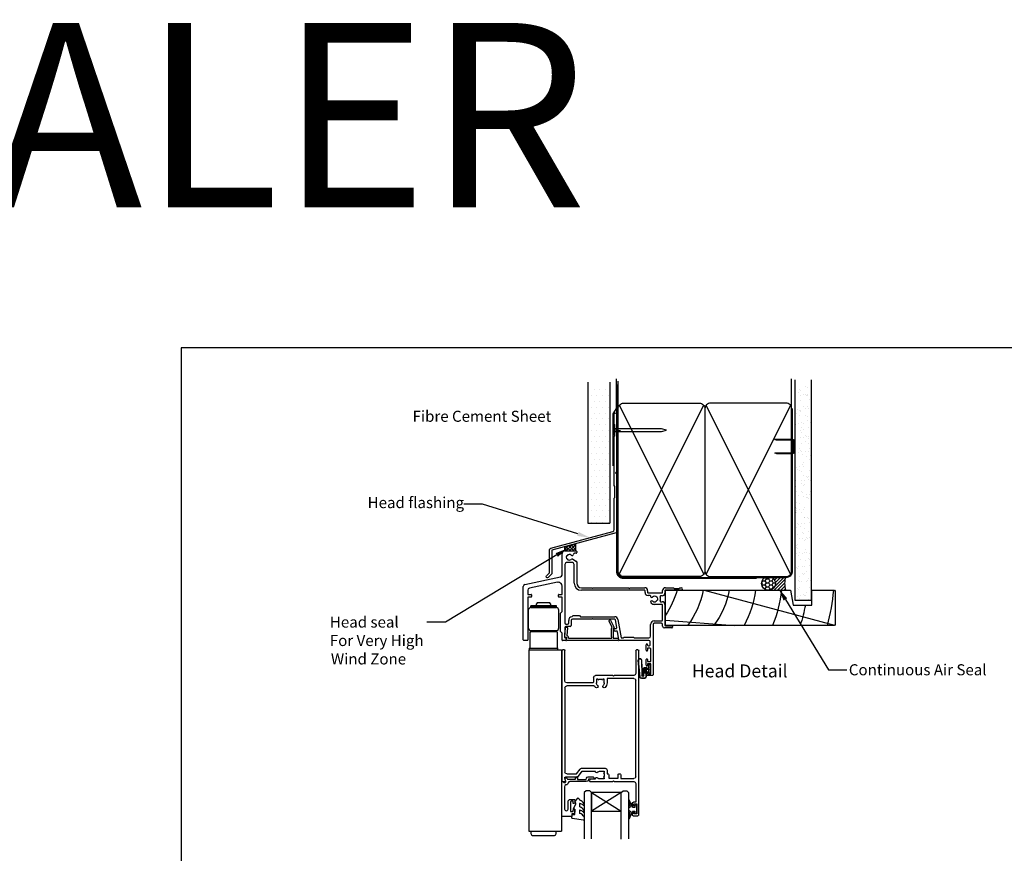
# Model space of a CAD drawing. Extents: x 8938 to 15725, y 3934 to 9470.
# Drawn here: x 10833 to 11366, y 6771 to 7223 of the extents above; entities that cross this region are included whole.
import ezdxf
from ezdxf.enums import TextEntityAlignment as Align

# ---------------------------------------------------------------- set-up
doc = ezdxf.new("R2010")
doc.units = 0
doc.layers.get('0').update_dxf_attribs({"linetype": 'CONTINUOUS'})
doc.layers.add('DWELLING', color=4, linetype='CONTINUOUS')
doc.layers.add('OMEGA_WINDOWS_AND_DOORS', color=7, linetype='CONTINUOUS')
doc.styles.add('ARIAL-BOLD', font='txt')
doc.styles.add('ARIALOBS', font='txt', dxfattribs={"height": 6})

# ---------------------------------------------------------------- blocks, each defined once
blk = doc.blocks.new('A0113003')
at = {"linetype": 'CONTINUOUS'}
for p, q in [((2.8, 249), (2.8, 247.4)), ((2.8, 247.4), (2.8, 249)), ((30.6, 249), (2.8, 249)), ((2.8, 249), (2.8, 249)), ((30.6, 247.4), (2.8, 247.4)), ((2.8, 247.4), (2.8, 247.4)), ((3, 247.1), (28, 247.1)), ((10.2, 252.4), (8.6, 250.8)), ((8.6, 250.8), (8.6, 249.4)), ((8.6, 249.4), (24.6, 249.4)), ((8.6, 247.4), (8.6, 247.1)), ((9.6, 249.4), (9.6, 249)), ((10.2, 252.4), (23, 252.4)), ((24.6, 250.8), (23, 252.4)), ((23.6, 249), (23.6, 249.4)), ((24.6, 249.4), (24.6, 250.8)), ((24.6, 247.1), (24.6, 247.4)), ((28, 247.1), (30.2, 247.1)), ((30.6, 247.4), (30.6, 249)), ((0, 244.1), (0, 225.1)), ((33.2, 225.1), (33.2, 244.1)), ((2.6, 221), (1.6, 220)), ((1.6, 220), (1.6, 203.5)), ((2.6, 221), (30.6, 221)), ((3, 222.1), (28, 222.1)), ((7.1, 222.1), (7.1, 221)), ((26.1, 221), (26.1, 222.1)), ((28, 222.1), (30.2, 222.1)), ((31.6, 220), (30.6, 221)), ((31.6, 203.5), (31.6, 220)), ((0.6, 201.4), (0.6, 4.6)), ((0.6, 201.4), (13.9, 201.4)), ((1.1, 202.6), (1.1, 201.4)), ((32.1, 202.6), (1.1, 202.6)), ((13.9, 201.4), (35.7, 201.4)), ((32.1, 201.4), (32.1, 202.6)), ((35.7, 201.4), (36.2, 201.4)), ((36.2, 201.4), (36.2, 4.6)), ((0.6, 4.6), (13.9, 4.6)), ((2.8, 4.6), (2.8, 2)), ((4.8, 0), (28.4, 0)), ((13.9, 4.6), (35.7, 4.6)), ((30.4, 2), (30.4, 4.6)), ((35.7, 4.6), (36.2, 4.6))]:
    blk.add_line(p, q, dxfattribs=at)
for centre, radius, start, end in [((3, 244.1), 3, 90, 180), ((30.2, 244.1), 3, 0, 90), ((3, 225.1), 3, 180, 270), ((30.2, 225.1), 3, 270, 0), ((2.1, 202.6), 1, 120, 180), ((31.1, 202.6), 1, 0, 60), ((4.8, 2), 2, 180, 270), ((28.4, 2), 2, 270, 0)]:
    blk.add_arc(centre, radius, start, end, dxfattribs=at)
blk = doc.blocks.new('*U418')
at = {"layer": 'OMEGA_WINDOWS_AND_DOORS'}
for p, q in [((11133.48, 6798.35), (11134.58, 6800.25)), ((11132.73, 6794.89), (11133.95, 6797.52)), ((11133.45, 6794.54), (11132.95, 6794.54)), ((11133.45, 6791.64), (11133.45, 6794.54)), ((11133.95, 6798), (11133.69, 6798)), ((11133.95, 6797.52), (11133.95, 6798)), ((11135.85, 6797.47), (11135.85, 6796.29)), ((11135.85, 6793.85), (11135.85, 6792.81)), ((11138.34, 6797.03), (11138.2, 6796.86)), ((11138.34, 6793.29), (11138.28, 6793.2)), ((11131.75, 6789.91), (11131.9, 6791.64)), ((11131.9, 6791.64), (11133.45, 6791.64)), ((11138.16, 6788.66), (11131.96, 6789.64)), ((11138.45, 6790.2), (11138.45, 6788.91))]:
    blk.add_line(p, q, dxfattribs=at)
for centre, radius, start, end in [((11135.01, 6800), 0.5, 94.1353, 150), ((11134.92, 6799.5), 1, 17.9896, 87.0762), ((11136.35, 6799.96), 0.5, 197.9896, 245.1783), ((11133.91, 6794.69), 5.31, 32.7008, 65.1783), ((11132.95, 6794.79), 0.25, 154.9887, 270), ((11133.69, 6798.24), 0.237, 150, 270), ((11136.1, 6797.47), 0.25, 80.2777, 180), ((11136.35, 6796.29), 0.5, 180, 245.0139), ((11136.1, 6793.85), 0.25, 73.9287, 180), ((11135.61, 6794.59), 3.16, 45.3449, 80.2777), ((11133.7, 6790.6), 5.78, 36.9849, 65.0139), ((11135.01, 6790.07), 4.19, 46.108, 73.9287), ((11138.01, 6797.02), 0.25, 225.3449, 319.2069), ((11137.77, 6793.66), 0.682, 327, 36.9849), ((11138.01, 6797.32), 0.444, 319.2069, 32.7008), ((11132, 6789.89), 0.25, 175, 261.0461), ((11136.35, 6792.81), 0.5, 180, 249.6624), ((11134.72, 6788.4), 4.21, 29.1704, 69.6624), ((11138.03, 6793.36), 0.3, 247.1936, 327), ((11138.2, 6788.91), 0.25, 261.0461, 0), ((11137.95, 6790.2), 0.5, 0, 29.1704)]:
    blk.add_arc(centre, radius, start, end, dxfattribs=at)
blk = doc.blocks.new('9010100')
blk.add_lwpolyline([(1, -1), (2.29, -1), (4.02, -5.11, 0.929342), (4.49, -4.95), (3.5, -1.08), (4.5, -0.5), (4.5, 0.5), (3.47, 1.09), (4.46, 4.94, 0.929342), (3.99, 5.1), (2.27, 1), (1, 1), (1, 2.25), (0, 2.25), (0, -2.25), (1, -2.25)], format="xyb", close=True)
blk = doc.blocks.new('*U232')
for p, q in [((-2.9591, 2.2225), (-2.9591, 0.5334)), ((-2.5781, 2.2225), (-2.5781, 0.5334)), ((-0.889, 0.1905), (-2.2352, 0.1905)), ((-0.635, 2.0955), (-0.635, 0.4445)), ((0, -2.0955), (0, 2.0955)), ((-2.2352, -0.1905), (-0.889, -0.1905)), ((-0.635, -0.4445), (-0.635, -2.0955))]:
    blk.add_line(p, q)
for centre, radius, start, end in [((-2.7686, 2.2225), 0.1905, 0, 180), ((-2.2352, 0.5334), 0.7239, 180, 270), ((-2.2352, 0.5334), 0.3429, 180, 270), ((-0.889, 0.4445), 0.254, 270, 0), ((-0.3175, 2.0955), 0.3175, 0, 180), ((-0.889, -0.4445), 0.254, 0, 90), ((-0.3175, -2.0955), 0.3175, 180, 0)]:
    blk.add_arc(centre, radius, start, end)
blk = doc.blocks.new('4_8MM_QLON')
for p, q in [((-5.58, 4.49), (-6.39, -4.63)), ((-5.46, 4.48), (-6.26, -4.64)), ((-4.74, -4.75), (-4.49, 3.64)), ((-3.05, 5.29), (-4.7, 5.29)), ((-3.05, 5.16), (-4.7, 5.16)), ((-4.62, -4.76), (-4.36, 3.63)), ((-3.96, 4.14), (-3.91, 4.14)), ((-3.96, 4.02), (-3.91, 4.02)), ((-3.51, 3.62), (-3.51, -0.32)), ((-3.38, 3.62), (-3.38, -0.32)), ((-2.29, 0.84), (-2.29, 4.4)), ((-2.16, 0.84), (-2.16, 4.4)), ((-1.47, 0.22), (-2.16, 0.62)), ((-1.41, 0.33), (-2.1, 0.73)), ((-0.89, 0.32), (-1.35, 0.32)), ((-0.76, 1.81), (-0.76, 0.44)), ((-0.63, 1.81), (-0.76, 1.81)), ((-3.12, -0.57), (-2.14, -0.57)), ((-3.12, -0.7), (-2.14, -0.7)), ((-2.02, -0.54), (-1.47, -0.22)), ((-1.95, -0.65), (-1.41, -0.33)), ((-1.35, -0.32), (-0.89, -0.32)), ((-0.76, -0.44), (-0.76, -1.81)), ((-0.63, -1.81), (-0.76, -1.81))]:
    blk.add_line(p, q)
for centre, radius, start, end in [((-4.7, 4.4), 0.889, 90, 174.1162), ((-4.7, 4.4), 0.762, 90, 174.1839), ((-3.96, 3.62), 0.527, 90, 177.8282), ((-3.96, 3.62), 0.4, 90, 177.8282), ((-3.91, 3.62), 0.527, 0, 90), ((-3.91, 3.62), 0.4, 0, 90), ((-3.05, 4.4), 0.889, 0, 90), ((-3.05, 4.4), 0.762, 0, 90), ((-2.03, 0.84), 0.254, 180, 240), ((-2.03, 0.84), 0.127, 180, 240), ((-1.35, 0.44), 0.254, 240, 270), ((-1.35, 0.44), 0.127, 240, 270), ((-0.89, 0.44), 0.127, 270, 0), ((-5.51, -4.72), 0.889, 173.8282, 357.8282), ((-5.51, -4.72), 0.762, 173.8282, 357.8282), ((-3.12, -0.32), 0.381, 180, 270), ((-3.12, -0.32), 0.254, 180, 270), ((-2.14, -0.32), 0.254, 270, 300), ((-2.14, -0.32), 0.381, 270, 300), ((-1.35, -0.44), 0.254, 90, 120), ((-1.35, -0.44), 0.127, 90, 120), ((-0.89, -0.44), 0.127, 0, 90)]:
    blk.add_arc(centre, radius, start, end)
blk.add_blockref('*U232', (0, 0))
blk = doc.blocks.new('IGU')
for points in [[(-8, 25.18), (-8, 0), (-9, -1), (-11, -1), (-12, 0), (-12, 25.14)], [(8, 25.14), (8, 0), (9, -1), (11, -1), (12, 0), (12, 25.14)], [(-8, 0), (8, 0), (8, 10), (-8, 10), (-8, 0), (8, 10), (8, 0), (-8, 10)]]:
    blk.add_lwpolyline(points)
blk = doc.blocks.new('35824A')
for p, q in [((38, 88.3), (38, 89.5)), ((38.5, 90), (41.1, 90)), ((40.5, 89), (39, 89)), ((39, 89), (39, 88.3)), ((40.5, 83.6), (40.5, 89)), ((41.6, 89.5), (41.6, 0.4)), ((38, 83.4), (38, 84.3)), ((40, 82.6), (38.8, 82.6)), ((39, 84.3), (39, 83.6)), ((39, 83.6), (40.5, 83.6)), ((40, 72.5), (40, 82.6)), ((0, 0.4), (0, 71.3)), ((0.2, 71.5), (1.65, 71.5)), ((1.94, 71.12), (1.53, 69.61)), ((15.12, 70.4), (14.86, 71.1)), ((15.14, 71.5), (27.5, 71.5)), ((17.99, 70.2), (15.4, 70.2)), ((22.8, 70.1), (20.8, 70.1)), ((22.52, 69.2), (22.8, 69.4)), ((22.8, 69.4), (22.8, 70.1)), ((25.4, 67.8), (25.4, 69.7)), ((25.4, 69.7), (30.4, 69.7)), ((27.5, 71.5), (27.9, 71.1)), ((27.9, 71.1), (28.3, 71.5)), ((28.3, 71.5), (39, 71.5)), ((30.4, 69.7), (30.4, 67.8)), ((31.9, 67.8), (31.9, 69.9)), ((31.9, 69.9), (39, 69.9)), ((1.6, 20.6), (1.6, 66.38)), ((2.02, 68.98), (8.1, 68.98)), ((2.6, 67.38), (7.8, 67.38)), ((7.8, 67.38), (9.78, 64.7)), ((8.91, 68.57), (10.89, 65.9)), ((10.58, 64.3), (23.4, 64.3)), ((10.89, 65.9), (17.99, 65.9)), ((20.8, 65.9), (22.8, 65.9)), ((22.8, 66.6), (22.52, 66.8)), ((22.8, 65.9), (22.8, 66.6)), ((24.4, 65.3), (24.4, 67.4)), ((24.4, 67.4), (25, 67.4)), ((30.8, 67.4), (31.5, 67.4)), ((40, 68.9), (40, 16.6)), ((1.6, 17), (1.6, 0.4)), ((17.34, 19.6), (2.6, 19.6)), ((16.7, 18), (2.6, 18)), ((17.1, 15), (17.1, 17.6)), ((18.7, 16), (18.7, 18)), ((19.6, 16.28), (19.4, 16)), ((22.2, 16), (22, 16.28)), ((22.9, 18), (22.9, 16)), ((24.4, 15.6), (24.4, 18)), ((27.5, 14), (18.1, 14)), ((19.4, 16), (18.7, 16)), ((22.9, 16), (22.2, 16)), ((39, 15.6), (24.4, 15.6)), ((27.9, 14.4), (27.5, 14)), ((28.3, 14), (27.9, 14.4)), ((39, 14), (28.3, 14)), ((40, 0.4), (40, 13)), ((1.2, 0), (0.4, 0)), ((41.2, 0), (40.4, 0))]:
    blk.add_line(p, q)
for centre, radius, start, end in [((38.5, 89.5), 0.5, 90, 180), ((38.5, 88.3), 0.5, 180, 0), ((41.1, 89.5), 0.5, 0.0439, 90.044), ((38.5, 84.3), 0.5, 0, 180), ((38.8, 83.4), 0.8, 180, 270), ((0.2, 71.3), 0.2, 90, 180), ((2.02, 69.48), 0.5, 165, 270), ((1.65, 71.2), 0.3, 345, 90), ((15.14, 71.2), 0.3, 90, 200), ((15.4, 70.5), 0.3, 200, 270), ((18.79, 70.09), 0.8, 171.8508, 313.9866), ((20.8, 68), 2.1, 90, 133.9866), ((39, 72.5), 1, 270, 359.9999), ((39, 68.9), 1, 360, 90), ((2.6, 66.38), 1, 90, 180), ((8.1, 67.98), 1, 36.5551, 90), ((10.58, 65.3), 1, 216.5551, 270), ((18.79, 65.91), 0.8, 46.0134, 180.9628), ((20.8, 68), 2.1, 226.0134, 270), ((20.8, 68), 2.1, 325, 35), ((23.4, 65.3), 1, 270, 0), ((25, 67.8), 0.4, 270, 0), ((30.8, 67.8), 0.4, 180, 270), ((31.5, 67.8), 0.4, 270, 360), ((2.6, 20.6), 1, 180, 270), ((2.6, 17), 1, 90, 180), ((16.7, 17.6), 0.4, 360, 90), ((17.34, 20), 0.4, 270, 330), ((20.8, 18), 3.6, 135.2575, 150), ((18.78, 20.01), 0.75, 315.2575, 135.2575), ((20.8, 18), 2.1, 135.2575, 180), ((20.8, 18), 2.1, 235, 305), ((22.82, 20.01), 0.75, 44.7425, 224.7425), ((20.8, 18), 2.1, 0, 44.7425), ((20.8, 18), 3.6, 0, 44.7425), ((39, 16.6), 1, 270, 360), ((18.1, 15), 1, 180, 270), ((39, 13), 1, 360, 90), ((0.4, 0.4), 0.4, 180, 270), ((1.2, 0.4), 0.4, 270, 0), ((40.4, 0.4), 0.4, 180, 270), ((41.2, 0.4), 0.4, 270, 359.9999)]:
    blk.add_arc(centre, radius, start, end)
blk = doc.blocks.new('34826B')
blk.add_lwpolyline([(0.6, 0, 0.365977), (0.8, 0.17, -0.365977), (1.19, 0.5), (1.67, 0.5, -0.493142), (2.06, 0), (1.66, -1.5, 0.493142), (2.04, -2), (2.46, -2, 0.339457), (2.84, -1.7), (2.93, -1.4), (7.4, -1.4), (7.4, -2, 0.414214), (7.6, -2.2), (8.2, -2.2, 0.414214), (8.4, -2), (8.4, -1.2), (13.03, -1.2), (13.3, -1.94, 0.315293), (14.24, -2.6), (16.8, -2.6, 0.414219), (17.2, -2.2), (17.2, -1.8, 0.414207), (16.8, -1.4), (14.38, -1.4), (14.11, -0.66, 0.315299), (13.17, 0), (4.32, 0, -0.321311), (3.38, 0.68, 0.250061), (2.14, 1.84, -0.339002), (1.4, 2.8), (1.4, 14.9, -1.000735), (3.3, 14.9), (3.3, 11, 0.414214), (4.6, 9.7), (6.6, 9.7, 0.414214), (7, 10.1), (7, 11.46, 1), (6, 11.44), (6, 10.7), (5, 10.7, -0.414214), (4.6, 11.1), (4.6, 16.2), (6, 16.2), (6, 15.54, 0.339392), (6.37, 15.06), (6.75, 14.96, 0.493199), (7, 15.15), (7, 15.98), (6.76, 17.33, 0.364027), (6.56, 17.5), (5.3, 17.5), (5.3, 18.8, 0.414214), (5.1, 19), (0.2, 19, 0.414213), (0, 18.8), (0, 0.2, 0.414214), (0.2, 0)], format="xyb", close=True)
blk = doc.blocks.new('*X422')
at = {"color": 0}
for p, q in [((11140.69, 7021.9), (11140.69, 7021.9)), ((11142.25, 7018.78), (11142.25, 7018.78)), ((11143.81, 7021.9), (11143.81, 7021.9)), ((11145.38, 7018.78), (11145.38, 7018.78)), ((11146.94, 7021.9), (11146.94, 7021.9)), ((11148.5, 7018.78), (11148.5, 7018.78)), ((11150.06, 7021.9), (11150.06, 7021.9)), ((11151.63, 7018.78), (11151.63, 7018.78)), ((11140.69, 7015.65), (11140.69, 7015.65)), ((11142.25, 7012.53), (11142.25, 7012.53)), ((11143.81, 7015.65), (11143.81, 7015.65)), ((11145.38, 7012.53), (11145.38, 7012.53)), ((11146.94, 7015.65), (11146.94, 7015.65)), ((11148.5, 7012.53), (11148.5, 7012.53)), ((11150.06, 7015.65), (11150.06, 7015.65)), ((11151.63, 7012.53), (11151.63, 7012.53)), ((11140.69, 7009.4), (11140.69, 7009.4)), ((11143.81, 7009.4), (11143.81, 7009.4)), ((11146.94, 7009.4), (11146.94, 7009.4)), ((11150.06, 7009.4), (11150.06, 7009.4)), ((11140.69, 7003.15), (11140.69, 7003.15)), ((11142.25, 7006.28), (11142.25, 7006.28)), ((11143.81, 7003.15), (11143.81, 7003.15)), ((11145.38, 7006.28), (11145.38, 7006.28)), ((11146.94, 7003.15), (11146.94, 7003.15)), ((11148.5, 7006.28), (11148.5, 7006.28)), ((11150.06, 7003.15), (11150.06, 7003.15)), ((11151.63, 7006.28), (11151.63, 7006.28)), ((11140.69, 6996.9), (11140.69, 6996.9)), ((11142.25, 7000.03), (11142.25, 7000.03)), ((11143.81, 6996.9), (11143.81, 6996.9)), ((11145.38, 7000.03), (11145.38, 7000.03)), ((11146.94, 6996.9), (11146.94, 6996.9)), ((11148.5, 7000.03), (11148.5, 7000.03)), ((11150.06, 6996.9), (11150.06, 6996.9)), ((11151.63, 7000.03), (11151.63, 7000.03)), ((11142.25, 6993.78), (11142.25, 6993.78)), ((11145.38, 6993.78), (11145.38, 6993.78)), ((11148.5, 6993.78), (11148.5, 6993.78)), ((11151.63, 6993.78), (11151.63, 6993.78)), ((11140.69, 6990.65), (11140.69, 6990.65)), ((11142.25, 6987.53), (11142.25, 6987.53)), ((11143.81, 6990.65), (11143.81, 6990.65)), ((11145.38, 6987.53), (11145.38, 6987.53)), ((11146.94, 6990.65), (11146.94, 6990.65)), ((11148.5, 6987.53), (11148.5, 6987.53)), ((11150.06, 6990.65), (11150.06, 6990.65)), ((11151.63, 6987.53), (11151.63, 6987.53)), ((11140.69, 6984.4), (11140.69, 6984.4)), ((11142.25, 6981.28), (11142.25, 6981.28)), ((11143.81, 6984.4), (11143.81, 6984.4)), ((11145.38, 6981.28), (11145.38, 6981.28)), ((11146.94, 6984.4), (11146.94, 6984.4)), ((11148.5, 6981.28), (11148.5, 6981.28)), ((11150.06, 6984.4), (11150.06, 6984.4)), ((11151.63, 6981.28), (11151.63, 6981.28)), ((11140.69, 6978.15), (11140.69, 6978.15)), ((11142.25, 6975.03), (11142.25, 6975.03)), ((11143.81, 6978.15), (11143.81, 6978.15)), ((11145.38, 6975.03), (11145.38, 6975.03)), ((11146.94, 6978.15), (11146.94, 6978.15)), ((11148.5, 6975.03), (11148.5, 6975.03)), ((11150.06, 6978.15), (11150.06, 6978.15)), ((11151.63, 6975.03), (11151.63, 6975.03)), ((11140.69, 6971.9), (11140.69, 6971.9)), ((11143.81, 6971.9), (11143.81, 6971.9)), ((11146.94, 6971.9), (11146.94, 6971.9)), ((11150.06, 6971.9), (11150.06, 6971.9)), ((11140.69, 6965.65), (11140.69, 6965.65)), ((11142.25, 6968.78), (11142.25, 6968.78)), ((11143.81, 6965.65), (11143.81, 6965.65)), ((11145.38, 6968.78), (11145.38, 6968.78)), ((11146.94, 6965.65), (11146.94, 6965.65)), ((11148.5, 6968.78), (11148.5, 6968.78)), ((11150.06, 6965.65), (11150.06, 6965.65)), ((11151.63, 6968.78), (11151.63, 6968.78)), ((11140.69, 6959.4), (11140.69, 6959.4)), ((11142.25, 6962.53), (11142.25, 6962.53)), ((11143.81, 6959.4), (11143.81, 6959.4)), ((11145.38, 6962.53), (11145.38, 6962.53)), ((11146.94, 6959.4), (11146.94, 6959.4)), ((11148.5, 6962.53), (11148.5, 6962.53)), ((11150.06, 6959.4), (11150.06, 6959.4)), ((11151.63, 6962.53), (11151.63, 6962.53)), ((11142.25, 6956.28), (11142.25, 6956.28)), ((11145.38, 6956.28), (11145.38, 6956.28)), ((11148.5, 6956.28), (11148.5, 6956.28)), ((11151.63, 6956.28), (11151.63, 6956.28)), ((11140.69, 6953.15), (11140.69, 6953.15)), ((11142.25, 6950.03), (11142.25, 6950.03)), ((11143.81, 6953.15), (11143.81, 6953.15)), ((11145.38, 6950.03), (11145.38, 6950.03)), ((11146.94, 6953.15), (11146.94, 6953.15)), ((11148.5, 6950.03), (11148.5, 6950.03)), ((11150.06, 6953.15), (11150.06, 6953.15)), ((11151.63, 6950.03), (11151.63, 6950.03))]:
    blk.add_line(p, q, dxfattribs=at)
blk = doc.blocks.new('*X426')
at = {"color": 0}
for p, q in [((11127.95, 6935.63), (11129.73, 6937.41)), ((11128.76, 6934.67), (11132.15, 6938.06)), ((11132.79, 6934.67), (11129.98, 6937.48)), ((11130.53, 6934.67), (11134, 6938.14)), ((11134, 6935.23), (11131.37, 6937.85)), ((11134, 6937), (11132.77, 6938.23)), ((11129.25, 6934.67), (11127.95, 6935.98)), ((11131.02, 6934.67), (11128.59, 6937.11)), ((11132.3, 6934.67), (11134, 6936.37))]:
    blk.add_line(p, q, dxfattribs=at)
blk = doc.blocks.new('A$C738818A3')
at = {"color": 4}
for p, q in [((-45.8, 46.4), (45.8, 0.6)), ((45.8, 46.4), (-45.8, 0.6))]:
    blk.add_line(p, q, dxfattribs=at)
blk.add_lwpolyline([(44, 47, -0.414214), (47, 44), (47, 3, -0.414214), (44, 0), (-44, 0, -0.414214), (-47, 3), (-47, 44, -0.414214), (-44, 47)], format="xyb", close=True)
blk = doc.blocks.new('*X430')
at = {"color": 0}
for p, q in [((11258.16, 7023.97), (11258.16, 7023.97)), ((11259.43, 7023.17), (11259.43, 7023.17)), ((11254.64, 7020.25), (11254.64, 7020.25)), ((11255.18, 7022), (11255.18, 7022)), ((11255.55, 7021.85), (11255.55, 7021.85)), ((11255.65, 7019.15), (11255.65, 7019.15)), ((11257.21, 7019.36), (11257.21, 7019.36)), ((11258.16, 7019.26), (11258.16, 7019.26)), ((11258.71, 7018.76), (11258.71, 7018.76)), ((11259.36, 7018.84), (11259.36, 7018.84)), ((11259.65, 7019.68), (11259.65, 7019.68)), ((11255.74, 7016.07), (11255.74, 7016.07)), ((11257.06, 7012.73), (11257.06, 7012.73)), ((11259.55, 7013.06), (11259.55, 7013.06)), ((11260.59, 7016.46), (11260.59, 7016.46)), ((11261.32, 7016.36), (11261.32, 7016.36)), ((11253.67, 7008.93), (11253.67, 7008.93)), ((11254.34, 7011.21), (11254.34, 7011.21)), ((11254.93, 7008.12), (11254.93, 7008.12)), ((11255.29, 7011), (11255.29, 7011)), ((11255.84, 7010.49), (11255.84, 7010.49)), ((11255.93, 7010.29), (11255.93, 7010.29)), ((11258.41, 7011.75), (11258.41, 7011.75)), ((11258.45, 7008.1), (11258.45, 7008.1)), ((11259.74, 7007.28), (11259.74, 7007.28)), ((11259.98, 7011.96), (11259.98, 7011.96)), ((11252.98, 7002.22), (11252.98, 7002.22)), ((11253.11, 7003.28), (11253.11, 7003.28)), ((11254.67, 7003.49), (11254.67, 7003.49)), ((11256.09, 7001.42), (11256.09, 7001.42)), ((11256.12, 7004.51), (11256.12, 7004.51)), ((11257.11, 7003.81), (11257.11, 7003.81)), ((11259.49, 7005.22), (11259.49, 7005.22)), ((11259.93, 7001.5), (11259.93, 7001.5)), ((11261.18, 7004.35), (11261.18, 7004.35)), ((11261.44, 7005.36), (11261.44, 7005.36)), ((11255.59, 6999.83), (11255.59, 6999.83)), ((11256.31, 6998.73), (11256.31, 6998.73)), ((11257.35, 7000.61), (11257.35, 7000.61)), ((11257.43, 6996.09), (11257.43, 6996.09)), ((11258.57, 6997.09), (11258.57, 6997.09)), ((11259.12, 6996.59), (11259.12, 6996.59)), ((11259.87, 6996.41), (11259.87, 6996.41)), ((11252.72, 6991.56), (11252.72, 6991.56)), ((11255.87, 6995.88), (11255.87, 6995.88)), ((11256.5, 6992.95), (11256.5, 6992.95)), ((11258.51, 6993.91), (11258.51, 6993.91)), ((11259.78, 6993.1), (11259.78, 6993.1)), ((11260.12, 6995.72), (11260.12, 6995.72)), ((11252.86, 6985.57), (11252.86, 6985.57)), ((11254.56, 6987.94), (11254.56, 6987.94)), ((11254.99, 6990.18), (11254.99, 6990.18)), ((11255.7, 6988.83), (11255.7, 6988.83)), ((11256.25, 6988.32), (11256.25, 6988.32)), ((11256.69, 6987.17), (11256.69, 6987.17)), ((11258.64, 6988.48), (11258.64, 6988.48)), ((11258.86, 6985.93), (11258.86, 6985.93)), ((11260.2, 6988.68), (11260.2, 6988.68)), ((11260.31, 6989.94), (11260.31, 6989.94)), ((11260.94, 6986.39), (11260.94, 6986.39)), ((11252.82, 6984.2), (11252.82, 6984.2)), ((11252.83, 6980.56), (11252.83, 6980.56)), ((11253.33, 6980.01), (11253.33, 6980.01)), ((11253.39, 6980.05), (11253.39, 6980.05)), ((11254.89, 6980.22), (11254.89, 6980.22)), ((11256.88, 6981.39), (11256.88, 6981.39)), ((11257.33, 6980.54), (11257.33, 6980.54)), ((11257.41, 6982.67), (11257.41, 6982.67)), ((11260.49, 6984.16), (11260.49, 6984.16)), ((11261.4, 6981.07), (11261.4, 6981.07)), ((11253.01, 6978.42), (11253.01, 6978.42)), ((11254.02, 6978.86), (11254.02, 6978.86)), ((11255.28, 6978.06), (11255.28, 6978.06)), ((11255.99, 6977.66), (11255.99, 6977.66)), ((11257.07, 6975.61), (11257.07, 6975.61)), ((11258.98, 6974.92), (11258.98, 6974.92)), ((11259.84, 6975.16), (11259.84, 6975.16)), ((11260.68, 6978.38), (11260.68, 6978.38)), ((11253.13, 6969.39), (11253.13, 6969.39)), ((11253.2, 6972.64), (11253.2, 6972.64)), ((11256.09, 6972.61), (11256.09, 6972.61)), ((11256.44, 6971.35), (11256.44, 6971.35)), ((11257.25, 6969.83), (11257.25, 6969.83)), ((11257.66, 6972.81), (11257.66, 6972.81)), ((11257.7, 6970.55), (11257.7, 6970.55)), ((11259.53, 6974.42), (11259.53, 6974.42)), ((11260.09, 6973.13), (11260.09, 6973.13)), ((11260.87, 6972.6), (11260.87, 6972.6)), ((11252.92, 6967.63), (11252.92, 6967.63)), ((11253.39, 6966.86), (11253.39, 6966.86)), ((11254.79, 6964.67), (11254.79, 6964.67)), ((11256.11, 6966.66), (11256.11, 6966.66)), ((11256.66, 6966.15), (11256.66, 6966.15)), ((11257.44, 6964.04), (11257.44, 6964.04)), ((11258.86, 6965.2), (11258.86, 6965.2)), ((11260.42, 6965.41), (11260.42, 6965.41)), ((11261.06, 6966.82), (11261.06, 6966.82)), ((11253.58, 6961.08), (11253.58, 6961.08)), ((11255.34, 6960.11), (11255.34, 6960.11)), ((11258.86, 6963.84), (11258.86, 6963.84)), ((11259.27, 6963.76), (11259.27, 6963.76)), ((11260.13, 6963.03), (11260.13, 6963.03)), ((11261.25, 6961.04), (11261.25, 6961.04)), ((11253.21, 6955.5), (11253.21, 6955.5)), ((11253.24, 6958.39), (11253.24, 6958.39)), ((11253.55, 6956.74), (11253.55, 6956.74)), ((11253.77, 6955.3), (11253.77, 6955.3)), ((11253.79, 6957.88), (11253.79, 6957.88)), ((11255.11, 6956.94), (11255.11, 6956.94)), ((11256.4, 6955.49), (11256.4, 6955.49)), ((11257.55, 6957.26), (11257.55, 6957.26)), ((11257.63, 6958.26), (11257.63, 6958.26)), ((11261.28, 6956.33), (11261.28, 6956.33)), ((11261.44, 6955.26), (11261.44, 6955.26)), ((11253.95, 6949.52), (11253.95, 6949.52)), ((11254.37, 6948.8), (11254.37, 6948.8)), ((11255.63, 6947.99), (11255.63, 6947.99)), ((11256.32, 6949.33), (11256.32, 6949.33)), ((11257.76, 6952.6), (11257.76, 6952.6)), ((11257.82, 6952.48), (11257.82, 6952.48)), ((11257.88, 6949.54), (11257.88, 6949.54)), ((11259.39, 6952.76), (11259.39, 6952.76)), ((11259.94, 6952.25), (11259.94, 6952.25)), ((11260.32, 6949.86), (11260.32, 6949.86)), ((11253.54, 6947.22), (11253.54, 6947.22)), ((11254.14, 6943.74), (11254.14, 6943.74)), ((11256.52, 6944.49), (11256.52, 6944.49)), ((11257.07, 6943.98), (11257.07, 6943.98)), ((11258.01, 6946.7), (11258.01, 6946.7)), ((11260.18, 6945.09), (11260.18, 6945.09)), ((11253.27, 6937.56), (11253.27, 6937.56)), ((11254.33, 6937.96), (11254.33, 6937.96)), ((11255.01, 6941.39), (11255.01, 6941.39)), ((11256.79, 6941.29), (11256.79, 6941.29)), ((11258.05, 6940.48), (11258.05, 6940.48)), ((11258.2, 6940.92), (11258.2, 6940.92)), ((11259.08, 6941.93), (11259.08, 6941.93)), ((11259.68, 6941.59), (11259.68, 6941.59)), ((11260.64, 6942.14), (11260.64, 6942.14)), ((11253.65, 6936.22), (11253.65, 6936.22)), ((11253.77, 6933.46), (11253.77, 6933.46)), ((11254.2, 6935.71), (11254.2, 6935.71)), ((11254.52, 6932.17), (11254.52, 6932.17)), ((11255.33, 6933.67), (11255.33, 6933.67)), ((11256.81, 6933.32), (11256.81, 6933.32)), ((11257.77, 6933.99), (11257.77, 6933.99)), ((11258.39, 6935.14), (11258.39, 6935.14)), ((11259.21, 6933.77), (11259.21, 6933.77)), ((11260.48, 6932.97), (11260.48, 6932.97)), ((11255.69, 6930.05), (11255.69, 6930.05)), ((11258.58, 6929.36), (11258.58, 6929.36)), ((11259.8, 6930.59), (11259.8, 6930.59)), ((11260.35, 6930.08), (11260.35, 6930.08)), ((11253.56, 6925.44), (11253.56, 6925.44)), ((11253.95, 6925.05), (11253.95, 6925.05)), ((11254.71, 6926.39), (11254.71, 6926.39)), ((11256.54, 6926.06), (11256.54, 6926.06)), ((11256.93, 6922.32), (11256.93, 6922.32)), ((11257.48, 6921.81), (11257.48, 6921.81)), ((11258.1, 6926.27), (11258.1, 6926.27)), ((11258.11, 6922.54), (11258.11, 6922.54)), ((11258.77, 6923.58), (11258.77, 6923.58)), ((11260.54, 6926.59), (11260.54, 6926.59)), ((11252.79, 6917.8), (11252.79, 6917.8)), ((11254.71, 6918.73), (11254.71, 6918.73)), ((11254.9, 6920.61), (11254.9, 6920.61)), ((11255.23, 6918.12), (11255.23, 6918.12)), ((11255.98, 6917.93), (11255.98, 6917.93)), ((11258.96, 6917.8), (11258.96, 6917.8)), ((11259.31, 6918.66), (11259.31, 6918.66)), ((11260.09, 6919.42), (11260.09, 6919.42)), ((11260.87, 6918.86), (11260.87, 6918.86)), ((11254.06, 6914.05), (11254.06, 6914.05)), ((11254.61, 6913.54), (11254.61, 6913.54)), ((11255.09, 6914.83), (11255.09, 6914.83)), ((11257.14, 6911.22), (11257.14, 6911.22)), ((11257.22, 6911.15), (11257.22, 6911.15)), ((11258, 6910.72), (11258, 6910.72)), ((11259.14, 6912.02), (11259.14, 6912.02)), ((11260.53, 6915.02), (11260.53, 6915.02)), ((11254, 6910.19), (11254, 6910.19)), ((11255.28, 6909.05), (11255.28, 6909.05)), ((11255.56, 6910.4), (11255.56, 6910.4)), ((11258.4, 6910.41), (11258.4, 6910.41)), ((11260.21, 6908.42), (11260.21, 6908.42))]:
    blk.add_line(p, q, dxfattribs=at)
blk = doc.blocks.new('A$C33466500')
for p, q in [((0, 0.72), (0, -0.73)), ((1, -0.73), (1, 0)), ((1.65, -0.73), (1.65, 0)), ((2.3, -0.73), (2.3, 0)), ((2.95, -0.73), (2.95, 0))]:
    blk.add_line(p, q)
blk.add_lwpolyline([(0, 0.72), (0, 2.2, 1), (-0.9, 2.2), (-0.9, -2.2, 1), (0, -2.2), (0, -0.73), (25.29, -0.73), (28, 0), (25.29, 0.72)], format="xyb", close=True)
blk = doc.blocks.new('35365')
blk.add_lwpolyline([(37.78, 57.04), (37.44, 56.7), (37.78, 56.36, -0.198912), (37.84, 56.22), (37.84, 24.35, -0.339454), (37.69, 24.16), (2.84, 14.82), (2.84, 2.04, -0.198912), (2.78, 1.9), (0.88, 0, -1), (0, 0.88), (1.59, 2.48), (1.59, 15.01, -0.339454), (2.33, 15.98), (35.85, 24.96, 0.339454), (36.59, 25.93), (36.59, 42.87, -0.198912), (36.65, 43.01), (37.04, 43.41), (37.04, 49.41), (36.65, 49.8, -0.198912), (36.59, 49.94), (36.59, 76.27, -0.198912), (36.65, 76.41), (37.04, 76.8), (37.04, 82.8), (36.65, 83.19, -0.198912), (36.59, 83.34), (36.59, 88.58, -1), (37.84, 88.58), (37.84, 57.19, -0.198912)], format="xyb", close=True)
blk = doc.blocks.new('*X924')
at = {"color": 0}
for p, q in [((11234.6, 6917.27), (11234.72, 6917.27)), ((11234.72, 6917.27), (11235.35, 6918.35)), ((11235.35, 6916.19), (11234.72, 6917.27)), ((11234.93, 6915.47), (11235.35, 6916.19)), ((11235.35, 6918.35), (11235.06, 6918.84)), ((11235.35, 6918.35), (11236.6, 6918.35)), ((11235.35, 6916.19), (11236.6, 6916.19)), ((11236.6, 6918.35), (11237.22, 6919.44)), ((11237.22, 6917.27), (11236.6, 6918.35)), ((11236.6, 6916.19), (11237.22, 6917.27)), ((11237.22, 6915.11), (11236.6, 6916.19)), ((11237.22, 6919.44), (11236.67, 6920.38)), ((11237.22, 6919.44), (11238.47, 6919.44)), ((11237.22, 6917.27), (11238.47, 6917.27)), ((11238.47, 6919.44), (11239.1, 6920.52)), ((11239.1, 6918.35), (11238.47, 6919.44)), ((11238.47, 6917.27), (11239.1, 6918.35)), ((11239.1, 6916.19), (11238.47, 6917.27)), ((11238.47, 6915.11), (11239.1, 6916.19)), ((11239.1, 6920.52), (11238.98, 6920.72)), ((11239.1, 6920.52), (11239.7, 6920.52)), ((11239.1, 6918.35), (11240.35, 6918.35)), ((11239.1, 6916.19), (11240.35, 6916.19)), ((11240.35, 6918.35), (11240.97, 6919.44)), ((11240.97, 6917.27), (11240.35, 6918.35)), ((11240.35, 6916.19), (11240.97, 6917.27)), ((11240.97, 6915.11), (11240.35, 6916.19)), ((11240.97, 6919.44), (11240.66, 6919.97)), ((11240.97, 6919.44), (11241.22, 6919.44)), ((11240.97, 6917.27), (11242.09, 6917.27)), ((11236.1, 6914.02), (11236.6, 6914.02)), ((11236.6, 6914.02), (11237.22, 6915.11)), ((11236.85, 6913.59), (11236.6, 6914.02)), ((11237.22, 6915.11), (11238.47, 6915.11)), ((11239.1, 6914.02), (11238.47, 6915.11)), ((11238.67, 6913.29), (11239.1, 6914.02)), ((11239.1, 6914.02), (11240.35, 6914.02)), ((11240.35, 6914.02), (11240.97, 6915.11)), ((11240.42, 6913.9), (11240.35, 6914.02)), ((11240.97, 6915.11), (11241.57, 6915.11))]:
    blk.add_line(p, q, dxfattribs=at)
blk = doc.blocks.new('*X925')
at = {"color": 0}
for p, q in [((11239.81, 6920.47), (11240.11, 6920.77)), ((11240.89, 6919.78), (11241.88, 6920.77)), ((11241.45, 6913.27), (11247.24, 6919.06)), ((11241.64, 6915.23), (11247.18, 6920.77)), ((11241.66, 6918.78), (11243.65, 6920.77)), ((11242.07, 6917.43), (11245.42, 6920.77)), ((11243.22, 6913.27), (11247.1, 6917.15)), ((11239.68, 6913.27), (11240.14, 6913.73)), ((11244.99, 6913.27), (11247.18, 6915.47)), ((11246.76, 6913.27), (11247.43, 6913.95))]:
    blk.add_line(p, q, dxfattribs=at)
blk = doc.blocks.new('*U926')
at = {"layer": 'OMEGA_WINDOWS_AND_DOORS', "color": 2, "linetype": 'BYBLOCK'}
blk.add_line((11270.83, 6870.24), (11280.83, 6870.24), dxfattribs=at)
blk.add_lwpolyline([(11247.53, 6908.33), (11270.83, 6870.24)], dxfattribs=at)
at = {"layer": 'OMEGA_WINDOWS_AND_DOORS', "color": 2}
blk.add_solid([(11246.53, 6907.72), (11243.87, 6914.3), (11248.52, 6908.93)], dxfattribs=at)
at = {"layer": 'OMEGA_WINDOWS_AND_DOORS', "style": 'ARIALOBS'}
blk.add_text('Continuous Air Seal', height=6, dxfattribs=at).set_placement((11281.9, 6867.19))
blk = doc.blocks.new('*U927')
at = {"layer": 'OMEGA_WINDOWS_AND_DOORS', "color": 2, "linetype": 'BYBLOCK'}
blk.add_line((11063.27, 6896.01), (11053.27, 6896.01), dxfattribs=at)
blk.add_lwpolyline([(11123.59, 6932.44), (11063.27, 6896.01)], dxfattribs=at)
at = {"layer": 'OMEGA_WINDOWS_AND_DOORS', "color": 2}
blk.add_solid([(11122.99, 6933.44), (11129.59, 6936.06), (11124.2, 6931.44)], dxfattribs=at)
at = {"layer": 'OMEGA_WINDOWS_AND_DOORS', "style": 'ARIALOBS'}
for s, p in [('Head seal', (11000.62, 6893.06)), ('For Very High', (11000.62, 6883.06)), ('Wind Zone', (11001.19, 6873.06))]:
    blk.add_text(s, height=6, dxfattribs=at).set_placement(p)
blk = doc.blocks.new('*U928')
at = {"layer": 'OMEGA_WINDOWS_AND_DOORS', "color": 2, "linetype": 'BYBLOCK'}
blk.add_line((11083.31, 6960.04), (11073.31, 6960.04), dxfattribs=at)
blk.add_lwpolyline([(11135.06, 6943.86), (11083.31, 6960.04)], dxfattribs=at)
at = {"layer": 'OMEGA_WINDOWS_AND_DOORS', "color": 2}
blk.add_solid([(11135.41, 6944.97), (11141.74, 6941.77), (11134.71, 6942.74)], dxfattribs=at)
at = {"layer": 'OMEGA_WINDOWS_AND_DOORS', "style": 'ARIALOBS'}
blk.add_text('Head flashing', height=6, dxfattribs=at).set_placement((11021.1, 6957.82))
blk = doc.blocks.new('*U1215')
at = {"layer": 'OMEGA_WINDOWS_AND_DOORS', "style": 'ARIALOBS'}
blk.add_text('Fibre Cement Sheet', height=6, dxfattribs=at).set_placement((11045.46, 7004.63))
blk = doc.blocks.new('37689')
for p, q in [((0, -13.19), (0, -1.5)), ((1.5, 0), (7.6, 0)), ((5.8, -4.54), (7.8, -5.69)), ((6.45, -1.5), (6.04, -2.22)), ((7.6, -1.3), (6.8, -1.3)), ((8, -0.4), (8, -0.9)), ((1.5, -7.4), (1.5, -39.1)), ((5.6, -6.4), (2.5, -6.4)), ((6.6, -17.5), (6.6, -7.4)), ((8, -6.04), (8, -17.5)), ((-20.21, -18.3), (-0.79, -14.17)), ((-21, -48.3), (-21, -19.27)), ((-18.5, -21.3), (-18.5, -23.6)), ((-2.42, -17.07), (-17.71, -20.32)), ((0, -23.6), (0, -19.03)), ((10.5, -20), (16.1, -20)), ((16.1, -20), (16.5, -20.4)), ((16.5, -20.4), (16.9, -20)), ((16.9, -20), (36.1, -20)), ((36.1, -20), (36.5, -20.4)), ((36.5, -20.4), (36.9, -20)), ((36.9, -20), (44.8, -20)), ((56, -20), (60.4, -20)), ((64.65, -21.3), (56, -21.3)), ((60.4, -20), (60.8, -20.4)), ((60.8, -20.4), (63.5, -20.4)), ((63.5, -20.4), (63.9, -20)), ((63.9, -20), (64.65, -20)), ((-18.5, -23.6), (-16.8, -23.6)), ((-16.8, -25.1), (-18.5, -25.1)), ((-18.5, -25.1), (-18.5, -48.3)), ((-16.5, -23.9), (-16.5, -24.8)), ((-2, -24.8), (-2, -23.9)), ((-1.7, -23.6), (0, -23.6)), ((0, -25.1), (-1.7, -25.1)), ((0, -32.8), (0, -25.1)), ((44.8, -21.4), (10.5, -21.4)), ((45, -22.6), (45, -21.6)), ((46.4, -21.6), (46.4, -22.6)), ((46.6, -22.8), (54.3, -22.8)), ((47.7, -24.2), (46.6, -24.2)), ((54.3, -24.4), (53.5, -24.4)), ((54.5, -22.6), (54.5, -21.5)), ((55.8, -21.5), (55.8, -22.9)), ((54.2, -29.03), (50.2, -29.03)), ((53.57, -27.61), (54.3, -27.61)), ((54.4, -37.7), (54.4, -29.23)), ((55.8, -29.11), (55.8, -40.4)), ((-0.9, -33.7), (0, -32.8)), ((-0.9, -43.7), (-0.9, -33.7)), ((5.39, -35.71), (6, -35.1)), ((16.1, -37.1), (5.6, -37.1)), ((6, -35.1), (9.5, -35.1)), ((9.5, -35.1), (10.1, -35.7)), ((10.1, -35.7), (28.53, -35.7)), ((16.5, -36.7), (16.1, -37.1)), ((16.9, -37.1), (16.5, -36.7)), ((28.53, -37.1), (16.9, -37.1)), ((30.3, -37.19), (32.07, -47.2)), ((1.5, -41.68), (1.32, -46.86)), ((2.1, -39.7), (3, -39.7)), ((4.4, -41.1), (2.1, -41.1)), ((3.6, -39.1), (3.6, -37.7)), ((5, -37.7), (5, -40.5)), ((28, -42.6), (28, -42.5)), ((28.4, -42.1), (29.27, -42.1)), ((29.66, -41.63), (28.92, -37.43)), ((48, -46.2), (48, -39.9)), ((49.4, -39.9), (49.4, -67.2)), ((50, -37.9), (54.2, -37.9)), ((53.9, -39.3), (50, -39.3)), ((54.5, -40.8), (54.5, -39.9)), ((59.5, -41.8), (55.5, -41.8)), ((56, -40.6), (59.5, -40.6)), ((59.9, -41), (59.9, -41.4)), ((0, -44.6), (-0.9, -43.7)), ((0, -48.4), (0, -44.6)), ((1.5, -47.07), (1.85, -47.1)), ((2.02, -47.23), (2.22, -47.79)), ((2.23, -47.89), (2.17, -48.27)), ((29.84, -43.6), (29, -43.6)), ((30.83, -48.27), (30.04, -43.77)), ((32.07, -47.2), (33.3, -47.2)), ((33.3, -47.2), (33.7, -46.8)), ((33.7, -46.8), (38.7, -46.8)), ((38.7, -46.8), (39.1, -47.2)), ((39.1, -47.2), (47, -47.2)), ((-18.8, -48.6), (-20.7, -48.6)), ((1.77, -48.6), (0.2, -48.6)), ((47.1, -48.6), (31.23, -48.6)), ((45.6, -53.85), (45.6, -50.9)), ((46.4, -50.9), (46.4, -51.1)), ((47.7, -52.8), (46.4, -52.8)), ((46.4, -52.8), (46.4, -53.85)), ((46.8, -51.5), (47.3, -51.5)), ((47.7, -51.1), (47.7, -49.2)), ((48.1, -56.2), (48.1, -53.2)), ((48.1, -60), (48.1, -56.6)), ((45.6, -62.05), (45.6, -58.95)), ((46.4, -58.95), (46.4, -60)), ((46.4, -60), (48.1, -60)), ((48.1, -61.2), (46.4, -61.2)), ((46.4, -61.2), (46.4, -62.05)), ((48.1, -66.7), (48.1, -61.2)), ((45.6, -67.2), (45.6, -65.85)), ((49, -67.6), (46, -67.6)), ((46.4, -65.85), (46.4, -66.7)), ((46.4, -66.7), (48.1, -66.7))]:
    blk.add_line(p, q)
for centre, radius, start, end in [((1.5, -1.5), 1.5, 90, 180), ((4, -3.5), 1.75, 159.2164, 200.7836), ((2.55, -2.95), 0.2, 88.6775, 159.2164), ((2.55, -4.05), 0.2, 200.7836, 271.3225), ((2.56, -2.55), 0.2, 268.6775, 326.5875), ((2.56, -4.45), 0.2, 33.4125, 91.3225), ((4, -3.5), 1.52, 47.3886, 146.5875), ((4, -3.5), 1.52, 213.4125, 312.6114), ((5.47, -1.9), 0.65, 227.3886, 330), ((5.47, -5.1), 0.65, 60, 132.6114), ((6.8, -1.7), 0.4, 90, 150), ((7.6, -0.4), 0.4, 0, 90), ((7.6, -0.9), 0.4, 270, 0), ((2.5, -7.4), 1, 90, 180), ((5.6, -7.4), 1, 0, 90), ((7.6, -6.04), 0.4, 360, 60), ((-1, -13.19), 1, 282, 360), ((-20, -19.27), 1, 102, 180), ((-17.5, -21.3), 1, 102, 180), ((-2, -19.03), 2, 0, 102), ((10.5, -17.5), 3.9, 180, 270), ((10.5, -17.5), 2.5, 180, 270), ((44.8, -21.6), 1.6, 0, 90), ((56, -21.5), 1.5, 90, 180), ((56, -21.5), 0.2, 90, 180), ((64.65, -20.65), 0.65, 270, 90), ((-16.8, -23.9), 0.3, 0, 90), ((-16.8, -24.8), 0.3, 270, 0), ((-1.7, -23.9), 0.3, 90, 180), ((-1.7, -24.8), 0.3, 180, 270), ((44.8, -21.6), 0.2, 0, 90), ((46.6, -22.6), 1.6, 180, 270), ((46.6, -22.6), 0.2, 180, 270), ((47.7, -24.4), 0.2, 348.9171, 90), ((48.58, -24.57), 0.7, 168.9171, 316.6629), ((50.2, -26.1), 1.53, 38.4125, 136.6629), ((51.55, -25.03), 0.2, 218.4125, 276.3225), ((51.6, -25.43), 0.2, 25.7836, 96.3225), ((51.69, -26.52), 0.2, 273.6775, 344.2164), ((50.2, -26.1), 1.75, 344.2164, 25.7836), ((53.5, -24.8), 0.4, 90, 201.4813), ((50.2, -26.1), 3.15, 341.7461, 21.4813), ((54.3, -22.6), 0.2, 270, 0), ((54.3, -22.9), 1.5, 270, 0), ((48.72, -27.76), 0.7, 48.3371, 228.3371), ((50.2, -26.1), 2.92, 228.3371, 270), ((50.2, -26.1), 1.52, 228.3371, 331.5875), ((51.72, -26.92), 0.2, 93.6775, 151.5875), ((53.57, -27.21), 0.4, 161.7461, 270), ((54.2, -29.23), 0.2, 0, 90), ((54.3, -29.11), 1.5, 360, 90), ((5.6, -37.7), 2, 96.0612, 180), ((5.6, -37.7), 0.6, 90, 180), ((28.53, -37.5), 1.8, 10, 90), ((28.53, -37.5), 0.4, 10, 90), ((2.1, -39.1), 0.6, 180, 270), ((2.1, -41.7), 0.6, 90, 178), ((3, -39.1), 0.6, 270, 0), ((4.4, -40.5), 0.6, 270, 0), ((28.4, -42.5), 0.4, 90, 180), ((29, -42.6), 1, 180, 270), ((29.27, -41.7), 0.4, 270, 10), ((50, -39.9), 2, 90, 180), ((50, -39.9), 0.6, 90, 180), ((53.9, -39.9), 0.6, 360, 90), ((54.2, -37.7), 0.2, 270, 360), ((55.5, -40.8), 1, 180, 270), ((56, -40.4), 0.2, 180, 270), ((59.5, -41), 0.4, 0, 90), ((59.5, -41.4), 0.4, 270, 0), ((1.52, -46.87), 0.2, 178, 265), ((1.84, -47.3), 0.2, 20, 85), ((2.04, -47.85), 0.2, 350, 20), ((29.84, -43.8), 0.2, 10, 90), ((47, -46.2), 1, 270, 0), ((-20.7, -48.3), 0.3, 180, 270), ((-18.8, -48.3), 0.3, 270, 360), ((0.2, -48.4), 0.2, 180, 270), ((1.77, -48.2), 0.4, 270, 350), ((31.23, -48.2), 0.4, 190, 270), ((46, -50.9), 0.4, 0, 180), ((46.8, -51.1), 0.4, 180, 270), ((47.1, -49.2), 0.6, 360, 90), ((47.3, -51.1), 0.4, 270, 0), ((47.7, -53.2), 0.4, 0, 90), ((46, -53.85), 0.4, 180, 0), ((46, -58.95), 0.4, 360, 180), ((48.1, -56.4), 0.2, 90, 270), ((46, -62.05), 0.4, 180, 0), ((46, -65.85), 0.4, 360, 180), ((46, -67.2), 0.4, 180, 270), ((49, -67.2), 0.4, 270, 0)]:
    blk.add_arc(centre, radius, start, end)
blk = doc.blocks.new('37688')
for p, q in [((0.14, 10.27), (0, 11.07)), ((0.2, 11.3), (28.1, 11.3)), ((28.3, 11.07), (28.08, 9.83)), ((2.9, 10.1), (0.34, 10.1)), ((2.9, 4.88), (2.9, 10.1)), ((26.88, 10.1), (3.7, 10.1)), ((3.7, 10.1), (3.7, 9.5)), ((3.7, 9.5), (3.9, 9.3)), ((3.9, 9.3), (3.9, 4.88)), ((27.69, 4.43), (28.06, 8.62)), ((28.28, 9.6), (28.93, 9.6)), ((29.13, 9.38), (28.69, 4.37)), ((4.31, 0.23), (2.32, 4.33)), ((2.4, 4.59), (2.9, 4.88)), ((3.54, 4.11), (5.07, 0.95)), ((5.07, 0.95), (5.07, 0.4)), ((28.29, 4), (28.09, 4))]:
    blk.add_line(p, q)
for centre, radius, start, end in [((0.2, 11.1), 0.2, 90, 190), ((28.1, 11.1), 0.2, 350, 90), ((0.34, 10.3), 0.2, 190, 270), ((26.88, 9.9), 0.2, 355.904, 90), ((28.28, 9.8), 1.2, 175.904, 259.407), ((28.28, 9.8), 0.2, 170, 270), ((28.93, 9.4), 0.2, 355, 90), ((2.5, 4.42), 0.2, 120, 205.8552), ((2.9, 4.88), 1, 309.66, 360), ((4.67, 0.4), 0.4, 205.8552, 360), ((28.09, 4.4), 0.4, 175, 270), ((28.29, 4.4), 0.4, 270, 355)]:
    blk.add_arc(centre, radius, start, end)
blk = doc.blocks.new('LINER_92')
for p, q in [((0, 16.17), (37.44, 19)), ((20.89, 0), (91.62, 18.88))]:
    blk.add_line(p, q)
blk.add_lwpolyline([(92, 18.5), (91.5, 19), (0, 19), (0, 0), (67.64, 0), (69.2, 8), (79.2, 8), (79.2, 0), (91.5, 0), (92, 0.5)], close=True)
for centre, radius, start, end in [((-22.91, -7.89), 44, 10.3361, 37.6793), ((-8.73, -7.91), 44, 10.3534, 37.7008), ((-8.73, -7.91), 58, 7.8361, 27.6407), ((-8.73, -7.91), 72, 6.3054, 21.9451), ((-8.73, -7.91), 86, 10.6693, 18.2329), ((-8.73, -7.91), 100, 4.5355, 15.6093), ((-39.78, -13.1), 47.85, 15.8918, 33.7589)]:
    blk.add_arc(centre, radius, start, end)
blk = doc.blocks.new('*U1799')
at = {"layer": 'OMEGA_WINDOWS_AND_DOORS', "style": 'ARIALOBS'}
blk.add_text('PRECAST CONCRETE WITH SEALER', height=100, dxfattribs=at).set_placement((8932.67, 7120.87))

msp = doc.modelspace()

# ---------------------------------------------------------------- linework, layer by layer
msp.add_lwpolyline([(10920.02, 6450.646), (11761.02, 6450.646), (11761.02, 7044.646), (10920.02, 7044.646)], close=True)
at = {"layer": 'DWELLING'}
for p, q in [((11140.37, 7026.166), (11140.37, 6949.689)), ((11152.37, 7026.166), (11152.37, 6949.689)), ((11156.901, 7013.666), (11156.901, 7026.666)), ((11250.901, 7011.774), (11250.901, 7027.974)), ((11252.71, 7027.474), (11252.71, 6907.973)), ((11261.534, 7027.474), (11261.534, 6907.973)), ((11140.37, 6949.689), (11152.37, 6949.689)), ((11252.71, 6907.973), (11261.534, 6907.973))]:
    msp.add_line(p, q, dxfattribs=at)
msp.add_lwpolyline([(11154.201, 6980.685), (11154.201, 7008.985), (11155.901, 7011.93), (11155.901, 7028)], dxfattribs=at)
for points in [[(11156.401, 7024.774), (11156.401, 6923.774, 0.4142136), (11159.901, 6920.274), (11247.901, 6920.274, 0.4142136), (11251.401, 6923.774), (11251.401, 7011.774), (11251.401, 7011.774), (11251.401, 7011.774)], [(11155.901, 7014.774), (11155.901, 6923.774, 0.4142136), (11159.901, 6919.774), (11231.901, 6919.774)]]:
    msp.add_lwpolyline(points, format="xyb", dxfattribs=at)
msp.add_lwpolyline([(11251.901, 6988.349), (11251.901, 6994.199, 0.4142136), (11251.401, 6994.699), (11242.639, 6994.699), (11241.87, 6994.949, -0.4142136), (11242.12, 6995.199), (11251.401, 6995.199, -0.4142136), (11252.401, 6994.199), (11252.401, 6988.349, -0.4142136), (11251.401, 6987.349), (11242.798, 6987.349, -0.0786897), (11242.489, 6987.398), (11241.87, 6987.599, -0.4142136), (11242.12, 6987.849), (11251.401, 6987.849, 0.4142136)], format="xyb", close=True, dxfattribs=at)
msp.add_lwpolyline([(11251.901, 6988.349), (11251.901, 6994.199, 0.4142136), (11251.401, 6994.699), (11242.639, 6994.699), (11241.87, 6994.949, -0.4142136), (11242.12, 6995.199), (11251.401, 6995.199, -0.4142136), (11252.401, 6994.199), (11252.401, 6988.349, -0.4142136), (11251.401, 6987.349), (11242.798, 6987.349, -0.0786897), (11242.489, 6987.398), (11241.87, 6987.599, -0.4142136), (11242.12, 6987.849), (11251.401, 6987.849, 0.4142136)], format="xyb", close=True, dxfattribs=at)
at = {"layer": 'OMEGA_WINDOWS_AND_DOORS'}
for p, q in [((11127.948, 6936.935), (11133.998, 6938.556)), ((11133.998, 6934.674), (11133.998, 6938.556)), ((11127.948, 6934.674), (11127.948, 6936.935)), ((11127.948, 6934.674), (11133.998, 6934.674)), ((11238.345, 6920.774), (11247.595, 6920.774)), ((11238.345, 6913.274), (11247.595, 6913.274))]:
    msp.add_line(p, q, dxfattribs=at)
msp.add_circle((11238.345, 6917.024), 3.75, dxfattribs=at)
msp.add_arc((11261.408, 6917.024), 14.313, 164.81071, 195.18929, dxfattribs=at)

# ---------------------------------------------------------------- block references
for name in ['*U1799', '*U1215', '*U928', '*U927', '*U926', '*U418']:
    msp.add_blockref(name, (0, 0))
at = {"layer": 'DWELLING', "linetype": 'CONTINUOUS'}
for name in ['*X430', '*X422']:
    msp.add_blockref(name, (0, 0), dxfattribs=at)
at = {"layer": 'DWELLING', "rotation": 90}
msp.add_blockref('A$C738818A3', (11203.901, 6967.774), dxfattribs=at)
at = {"layer": 'DWELLING', "xscale": -1, "rotation": 270}
msp.add_blockref('A$C738818A3', (11203.901, 6967.774), dxfattribs=at)
at = {"layer": 'DWELLING'}
msp.add_blockref('A$C33466500', (11155.101, 7000.029), dxfattribs=at)
at = {"layer": 'OMEGA_WINDOWS_AND_DOORS'}
for name, p in [('35365', (11118.059, 6920.226)), ('37689', (11126.453, 6934.674))]:
    msp.add_blockref(name, p, dxfattribs=at)
at = {"layer": 'OMEGA_WINDOWS_AND_DOORS', "linetype": 'CONTINUOUS'}
for name in ['*X426', '*X924', '*X925']:
    msp.add_blockref(name, (0, 0), dxfattribs=at)
at = {"layer": 'OMEGA_WINDOWS_AND_DOORS', "xscale": -1, "rotation": 180}
for name, p in [('LINER_92', (11182.553, 6913.274)), ('35824A', (11126.427, 6881.088)), ('4_8MM_QLON', (11174.188, 6870.724)), ('34826B', (11126.427, 6809.573))]:
    msp.add_blockref(name, p, dxfattribs=at)
at = {"layer": 'OMEGA_WINDOWS_AND_DOORS', "xscale": 0.5, "yscale": 0.5, "zscale": 0.5}
msp.add_blockref('A0113003', (11108.129, 6780.388), dxfattribs=at)
at = {"layer": 'OMEGA_WINDOWS_AND_DOORS', "rotation": 180}
for name, p in [('37688', (11157.103, 6897.374)), ('IGU', (11150.504, 6803.588)), ('9010100', (11166.929, 6794.588))]:
    msp.add_blockref(name, p, dxfattribs=at)

# ---------------------------------------------------------------- texts
at = {"layer": 'OMEGA_WINDOWS_AND_DOORS', "style": 'ARIAL-BOLD'}
msp.add_text('Head Detail', height=7, dxfattribs=at).set_placement((11222.767, 6868.674), align=Align.MIDDLE)

doc.saveas('drawing.dxf')
